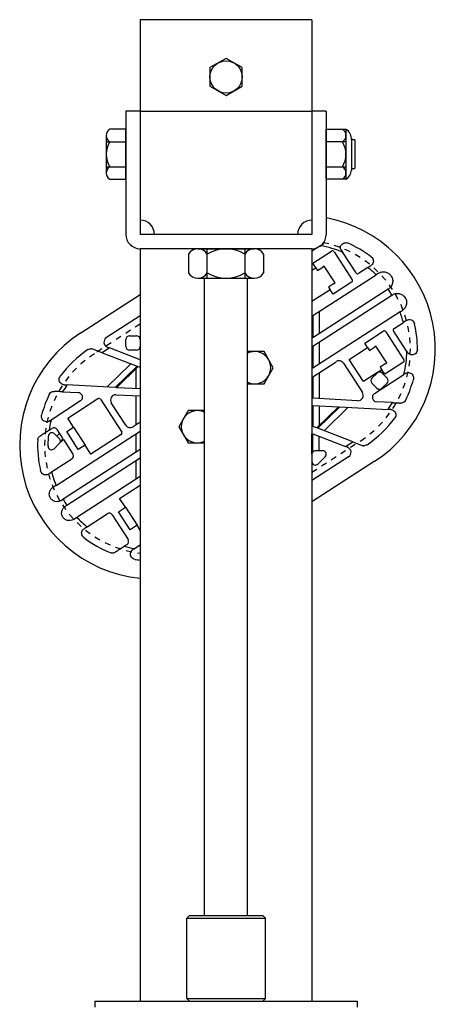
# Model space of a CAD drawing. Units: inches. Extents: x 359 to 766, y -123 to 30.
# Drawn here: x 383 to 390, y -69 to -51 of the extents above; entities that cross this region are included whole.
import ezdxf

# ---------------------------------------------------------------- set-up
doc = ezdxf.new("R2010")
doc.units = ezdxf.units.IN
doc.header["$MEASUREMENT"] = 0
doc.linetypes.add('SMHIDDEN', pattern=[0.2, 0.1, -0.1])
doc.layers.get('0').update_dxf_attribs({"color": 255, "linetype": 'CONTINUOUS'})

# ---------------------------------------------------------------- blocks, each defined once
blk = doc.blocks.new('3')
for p, q in [((384.613, -51.485), (384.613, -55.235)), ((387.613, -51.485), (384.613, -51.485)), ((387.613, -51.485), (387.613, -55.235)), ((384.613, -53.085), (384.363, -53.085)), ((384.363, -53.085), (384.363, -55.235)), ((384.613, -53.085), (387.613, -53.085)), ((387.863, -53.085), (387.613, -53.085)), ((387.863, -53.085), (387.863, -55.235)), ((384.363, -53.397), (384.082, -53.397)), ((384.363, -54.272), (384.363, -53.397)), ((387.863, -53.397), (388.207, -53.397)), ((387.863, -54.272), (387.863, -53.397)), ((388.207, -53.397), (388.207, -53.616)), ((384.02, -53.507), (384.02, -54.163)), ((384.02, -53.616), (384.363, -53.616)), ((384.363, -53.585), (384.363, -54.085)), ((388.207, -53.616), (387.863, -53.616)), ((388.207, -53.616), (388.207, -54.272)), ((388.301, -53.554), (388.301, -54.116)), ((388.363, -53.585), (388.301, -53.585)), ((388.363, -53.585), (388.363, -54.085)), ((384.02, -54.054), (384.363, -54.054)), ((387.863, -54.054), (388.207, -54.054)), ((388.301, -54.085), (388.363, -54.085)), ((384.082, -54.272), (384.363, -54.272)), ((388.207, -54.272), (387.863, -54.272)), ((387.613, -55.235), (384.613, -55.235)), ((384.613, -55.485), (384.613, -68.63)), ((387.613, -55.485), (384.613, -55.485)), ((385.621, -55.485), (386.606, -55.485)), ((385.785, -56), (385.785, -55.485)), ((386.442, -55.485), (386.442, -56)), ((387.613, -55.485), (387.613, -68.63)), ((385.457, -55.579), (385.457, -55.907)), ((386.77, -55.907), (386.77, -55.579)), ((385.621, -56), (385.785, -56)), ((385.738, -67.13), (385.738, -56)), ((385.785, -56), (386.606, -56)), ((386.488, -67.13), (386.488, -56)), ((385.473, -67.13), (385.426, -67.177)), ((385.426, -68.583), (385.426, -67.177)), ((385.426, -67.177), (386.801, -67.177)), ((385.473, -67.13), (386.754, -67.13)), ((386.754, -67.13), (386.801, -67.177)), ((386.801, -68.583), (386.801, -67.177)), ((385.473, -68.63), (385.426, -68.583)), ((385.426, -68.583), (386.801, -68.583)), ((386.754, -68.63), (386.801, -68.583)), ((383.823, -68.63), (388.404, -68.63)), ((383.823, -68.63), (383.823, -68.735)), ((385.473, -68.63), (386.754, -68.63)), ((388.404, -68.63), (388.404, -68.735))]:
    blk.add_line(p, q)
at = {"extrusion": (-0.543174, 0.83962, -3.44505e-16)}
for p, q in [((387.764, -55.433), (387.613, -55.53)), ((387.63, -55.739), (387.955, -55.528)), ((387.998, -55.538), (388.315, -56.028)), ((388.385, -55.909), (388.152, -55.549)), ((387.613, -55.859), (387.68, -55.816)), ((387.68, -55.816), (387.63, -55.739)), ((387.68, -55.816), (387.711, -55.864)), ((387.711, -55.864), (387.801, -55.806)), ((387.827, -55.789), (387.801, -55.806)), ((388.016, -56.08), (387.827, -55.789)), ((388.59, -55.813), (388.427, -55.919)), ((387.629, -56.654), (388.732, -55.941)), ((387.931, -56.204), (387.613, -56.409)), ((388.942, -56.192), (387.629, -57.041)), ((387.989, -56.097), (387.9, -56.155)), ((387.9, -56.155), (387.931, -56.204)), ((387.981, -56.281), (387.931, -56.204)), ((388.306, -56.07), (387.981, -56.281)), ((387.989, -56.097), (388.016, -56.08)), ((383.577, -56.954), (384.613, -56.283)), ((387.629, -57.187), (389.008, -56.295)), ((384.613, -56.656), (384.024, -57.037)), ((387.613, -56.665), (387.613, -57.051)), ((389.151, -56.589), (387.629, -57.574)), ((387.629, -56.654), (387.629, -57.041)), ((387.738, -56.584), (387.738, -56.97)), ((389.271, -57.279), (389.038, -56.919)), ((389.047, -56.876), (389.21, -56.771)), ((384.363, -57.194), (384.363, -57.069)), ((384.426, -57.007), (384.551, -57.007)), ((384.613, -57.069), (384.613, -57.194)), ((388.534, -57.135), (388.859, -56.925)), ((388.901, -56.934), (389.218, -57.424)), ((383.953, -57.301), (383.787, -57.237)), ((384.08, -57.219), (383.953, -57.301)), ((384.041, -57.203), (384.08, -57.219)), ((384.613, -57.424), (384.08, -57.219)), ((384.551, -57.257), (384.426, -57.257)), ((387.613, -57.197), (387.613, -57.584)), ((387.629, -57.187), (387.629, -57.574)), ((387.738, -57.117), (387.738, -57.503)), ((388.265, -57.418), (388.583, -57.212)), ((388.583, -57.212), (388.534, -57.135)), ((388.583, -57.212), (388.615, -57.26)), ((388.615, -57.26), (388.704, -57.202)), ((388.73, -57.185), (388.704, -57.202)), ((388.919, -57.477), (388.73, -57.185)), ((383.953, -57.301), (384.562, -57.536)), ((388.515, -57.806), (388.265, -57.418)), ((384.45, -57.493), (384.031, -57.903)), ((384.562, -57.536), (384.179, -57.911)), ((384.578, -57.542), (384.2, -57.912)), ((384.538, -57.581), (384.538, -57.93)), ((384.578, -57.542), (384.613, -57.556)), ((387.629, -57.72), (388.034, -57.458)), ((388.162, -57.485), (388.493, -57.998)), ((388.834, -57.6), (388.759, -57.649)), ((388.893, -57.494), (388.803, -57.552)), ((388.803, -57.552), (388.834, -57.6)), ((388.884, -57.677), (388.834, -57.6)), ((389.209, -57.467), (388.884, -57.677)), ((388.893, -57.494), (388.919, -57.477)), ((387.613, -57.73), (387.613, -58.097)), ((387.629, -57.72), (387.629, -58.098)), ((387.738, -57.649), (387.738, -58.104)), ((388.759, -57.649), (388.515, -57.806)), ((388.659, -57.744), (388.749, -57.657)), ((388.703, -58.013), (389.218, -57.68)), ((388.837, -57.658), (388.925, -57.747)), ((384.179, -57.911), (383.335, -57.865)), ((384.613, -57.934), (384.2, -57.912)), ((388.746, -57.922), (388.659, -57.833)), ((388.924, -57.835), (388.834, -57.923)), ((383.259, -57.984), (383.535, -57.999)), ((383.349, -58.446), (383.877, -58.104)), ((383.921, -58.114), (384.291, -58.687)), ((384.193, -58.035), (384.613, -58.057)), ((384.538, -58.053), (384.538, -58.564)), ((388.411, -58.14), (387.629, -58.098)), ((383.574, -58.144), (383.059, -58.477)), ((384.363, -58.568), (384.11, -58.177)), ((387.613, -58.22), (387.613, -58.582)), ((387.629, -58.221), (387.629, -58.588)), ((387.629, -58.221), (388.077, -58.245)), ((387.699, -58.615), (388.077, -58.245)), ((387.715, -58.621), (388.098, -58.246)), ((387.738, -58.227), (387.738, -58.576)), ((387.827, -58.664), (388.246, -58.254)), ((388.098, -58.246), (388.942, -58.292)), ((389.018, -58.173), (388.742, -58.158)), ((383.45, -58.602), (383.349, -58.446)), ((383.024, -58.656), (383.075, -58.624)), ((383.161, -58.642), (383.266, -58.805)), ((383.331, -58.679), (383.45, -58.602)), ((383.45, -58.602), (383.653, -58.916)), ((384.613, -58.515), (384.491, -58.595)), ((387.699, -58.615), (387.629, -58.588)), ((388.324, -58.856), (387.715, -58.621)), ((383.006, -58.931), (383.013, -58.759)), ((383.12, -58.717), (383.202, -58.802)), ((383.146, -59.619), (384.613, -58.669)), ((383.206, -58.711), (383.159, -58.757)), ((383.266, -58.805), (383.22, -58.85)), ((383.534, -58.993), (383.331, -58.679)), ((384.282, -58.73), (383.754, -59.071)), ((384.538, -58.718), (384.538, -59.039)), ((387.613, -59.076), (387.613, -58.72)), ((387.629, -59.035), (387.629, -58.72)), ((387.629, -58.72), (388.197, -58.939)), ((387.738, -59.013), (387.738, -58.762)), ((383.201, -58.89), (383.112, -58.978)), ((383.275, -58.818), (383.201, -58.89)), ((383.275, -58.818), (383.439, -59.071)), ((383.653, -58.916), (383.534, -58.993)), ((383.754, -59.071), (383.653, -58.916)), ((388.197, -58.939), (388.324, -58.856)), ((388.236, -58.954), (388.197, -58.939)), ((388.324, -58.856), (388.49, -58.92)), ((383.42, -59.158), (383.067, -59.386)), ((384.613, -58.991), (383.268, -59.861)), ((383.336, -59.966), (384.613, -59.14)), ((387.613, -59.076), (387.613, -59.201)), ((388.253, -59.12), (387.613, -59.534)), ((387.801, -59.013), (387.676, -59.013)), ((387.72, -59.245), (387.845, -59.12)), ((384.538, -59.188), (384.538, -59.51)), ((388.7, -59.203), (387.613, -59.906)), ((384.613, -59.461), (383.507, -60.177)), ((384.255, -59.846), (384.613, -59.615)), ((384.356, -60.002), (384.255, -59.846)), ((384.237, -60.079), (384.356, -60.002)), ((384.356, -60.002), (384.559, -60.316)), ((383.687, -60.344), (384.04, -60.115)), ((384.126, -60.134), (384.404, -60.563)), ((384.44, -60.393), (384.237, -60.079)), ((384.559, -60.316), (384.44, -60.393)), ((384.613, -60.4), (384.559, -60.316)), ((384.385, -60.65), (384.335, -60.682)), ((384.513, -60.724), (384.613, -60.659))]:
    blk.add_line(p, q, dxfattribs=at)
at = {"linetype": 'SMHIDDEN', "extrusion": (-0.543174, 0.83962, -3.44505e-16)}
blk.add_line((387.613, -59.388), (388.464, -58.838), dxfattribs=at)
blk.add_lwpolyline([(385.832, -52.322), (385.832, -52.647), (386.113, -52.81), (386.395, -52.647), (386.395, -52.322), (386.113, -52.16)], close=True)
at = {"linetype": 'SMHIDDEN'}
blk.add_lwpolyline([(384.613, -56.801), (383.813, -57.319)], dxfattribs=at)
for points in [[(386.488, -57.844), (386.776, -57.844), (386.938, -57.563), (386.776, -57.282), (386.488, -57.282)], [(385.738, -58.313), (385.451, -58.313), (385.289, -58.594), (385.451, -58.875), (385.738, -58.875)]]:
    blk.add_lwpolyline(points)
blk.add_circle((386.113, -52.485), 0.281)
for centre, radius, start, end in [((384.147, -53.507), 0.127, 120.5102, 239.4898), ((388.08, -53.507), 0.127, 300.5102, 59.4898), ((388.098, -53.569), 0.204, 355.6013, 57.5288), ((384.434, -53.835), 0.414, 148.1092, 211.8908), ((387.793, -53.835), 0.414, 328.1092, 31.8908), ((384.147, -54.163), 0.127, 120.5102, 239.4898), ((388.08, -54.163), 0.127, 300.5102, 59.4898), ((388.098, -54.1), 0.204, 302.4712, 355.6013), ((384.613, -55.235), 0.25, 0, 90), ((387.613, -55.235), 0.25, 90, 180), ((387.431, -57.242), 2.336, 302.9, 79.3304), ((384.613, -55.235), 0.25, 180, 270), ((387.613, -55.235), 0.25, 270, 0), ((385.621, -55.675), 0.19, 30.5102, 149.4898), ((386.113, -56.106), 0.621, 58.1092, 121.8908), ((386.606, -55.675), 0.19, 30.5102, 149.4898), ((387.431, -57.242), 1.84, 66.9372, 79.5701), ((387.972, -55.554), 0.0307, 32.9, 122.9), ((387.431, -57.242), 2.023, 53.0325, 66.7358), ((387.431, -57.242), 1.84, 45.0092, 50.9555), ((385.621, -55.81), 0.19, 210.5102, 329.4898), ((386.113, -55.379), 0.621, 238.1092, 301.8908), ((386.606, -55.81), 0.19, 210.5102, 329.4898), ((388.289, -56.044), 0.0307, 302.9, 32.9), ((388.411, -55.893), 0.0307, 212.9, 302.9), ((387.431, -57.242), 1.84, 30.9867, 34.8133), ((387.431, -57.242), 1.84, 14.8445, 20.7908), ((388.875, -56.951), 0.0307, 32.9, 122.9), ((389.063, -56.902), 0.0307, 122.9, 212.9), ((387.431, -57.242), 2.023, 359.927, 12.7675), ((384.846, -58.915), 2.336, 122.9, 264.2891), ((384.075, -57.116), 0.0938, 122.9, 248.9), ((384.426, -57.069), 0.0625, 90, 180), ((384.551, -57.069), 0.0625, 0, 90), ((384.846, -58.915), 2.023, 124.4879, 143.5689), ((383.753, -57.325), 0.0938, 68.9, 88.1331), ((384.426, -57.194), 0.0625, 180, 270), ((384.551, -57.194), 0.0625, 270, 0), ((386.613, -57.563), 0.281, 243.6122, 116.3878), ((389.193, -57.441), 0.0307, 302.9, 32.9), ((387.431, -57.242), 1.84, 346.2299, 358.8628), ((388.084, -57.535), 0.0921, 32.9, 122.9), ((388.703, -57.789), 0.0625, 134.4, 224.4), ((388.792, -57.701), 0.0625, 44.4, 134.4), ((388.88, -57.791), 0.0625, 314.4, 44.4), ((387.431, -57.242), 2.023, 334.0324, 344.9678), ((384.846, -58.915), 1.84, 145.2195, 149.6156), ((388.791, -57.878), 0.0625, 224.4, 314.4), ((384.846, -58.915), 2.023, 154.0324, 164.9678), ((383.531, -58.078), 0.0786, 302.9, 86.9), ((383.894, -58.131), 0.0312, 32.9, 122.9), ((384.188, -58.127), 0.0921, 86.9, 212.9), ((388.416, -58.048), 0.0921, 266.9, 32.9), ((388.746, -58.079), 0.0786, 122.9, 266.9), ((387.431, -57.242), 1.84, 325.2195, 329.6156), ((385.613, -58.594), 0.281, 63.6122, 296.3878), ((387.431, -57.242), 2.023, 304.4879, 323.5689), ((384.846, -58.915), 1.84, 166.2299, 171.9264), ((383.109, -58.676), 0.0625, 32.9, 122.9), ((384.441, -58.518), 0.0921, 212.9, 302.9), ((384.846, -58.915), 2.023, 177.2012, 192.7675), ((383.075, -58.761), 0.0625, 44.4, 177.8123), ((383.158, -58.845), 0.0625, 314.4, 44.4), ((384.265, -58.704), 0.0312, 302.9, 32.9), ((383.068, -58.933), 0.0625, 177.8123, 314.4), ((388.202, -59.041), 0.0938, 302.9, 68.9), ((388.523, -58.832), 0.0938, 248.9, 268.1331), ((383.386, -59.105), 0.0625, 302.9, 32.9), ((387.676, -59.076), 0.0625, 90, 180), ((387.801, -59.076), 0.0625, 315, 90), ((387.676, -59.201), 0.0625, 180, 315), ((384.846, -58.915), 1.84, 194.8445, 202.489), ((384.846, -58.915), 1.84, 210.9534, 214.8466), ((384.846, -58.915), 1.84, 223.311, 230.9555), ((384.074, -60.168), 0.0625, 32.9, 122.9), ((384.846, -58.915), 2.023, 233.0325, 248.5988), ((384.846, -58.915), 1.84, 253.8736, 259.5701), ((384.351, -60.597), 0.0625, 302.9, 32.9), ((384.846, -58.915), 2.023, 260.8322, 263.4032)]:
    blk.add_arc(centre, radius, start, end)
for centre, start, end in [((387.431, -57.242), 302.9, 78.3047), ((384.846, -58.915), 122.9, 262.9778)]:
    blk.add_arc(centre, 1.901, start, end, dxfattribs=at)
for points, knots in [([(387.829, -55.361), (387.827, -55.371), (387.822, -55.381), (387.809, -55.401), (387.8, -55.41), (387.789, -55.416)], [0.00461693, 0.00461693, 0.00461693, 0.00461693, 0.03988263, 0.03988263, 0.07959809, 0.07959809, 0.07959809, 0.07959809]), ([(388.118, -55.498), (388.117, -55.495), (388.115, -55.492), (388.111, -55.482), (388.109, -55.474), (388.108, -55.457), (388.11, -55.449), (388.115, -55.434), (388.119, -55.427), (388.129, -55.417), (388.133, -55.414), (388.137, -55.411)], [0.1362092, 0.1362092, 0.1362092, 0.1362092, 0.1452053, 0.1452053, 0.1720664, 0.1720664, 0.1989275, 0.1989275, 0.2259412, 0.2259412, 0.2418371, 0.2418371, 0.2418371, 0.2418371]), ([(388.171, -55.389), (388.175, -55.387), (388.178, -55.385), (388.188, -55.381), (388.197, -55.379), (388.214, -55.379), (388.222, -55.38), (388.23, -55.384)], [0.24108533, 0.24108533, 0.24108533, 0.24108533, 0.25300955, 0.25300955, 0.27785799, 0.27785799, 0.30270644, 0.30270644, 0.30270644, 0.30270644]), ([(388.648, -55.626), (388.658, -55.634), (388.667, -55.644), (388.679, -55.666), (388.683, -55.678), (388.686, -55.703), (388.685, -55.716), (388.677, -55.74), (388.671, -55.752), (388.663, -55.761), (388.658, -55.768), (388.65, -55.774), (388.642, -55.78)], [-0.1572124, -0.1572124, -0.1572124, -0.1572124, -0.1195424, -0.1195424, -0.0818725, -0.0818725, -0.0409362, -0.0409362, 0, 0, 0, 0.0313308, 0.0313308, 0.0313308, 0.0313308]), ([(388.772, -55.915), (388.781, -55.909), (388.791, -55.904), (388.822, -55.892), (388.846, -55.888), (388.889, -55.89), (388.911, -55.895), (388.952, -55.915), (388.971, -55.93), (388.999, -55.964), (389.011, -55.985), (389.023, -56.029), (389.024, -56.052), (389.018, -56.095), (389.01, -56.117), (388.986, -56.156), (388.97, -56.172), (388.953, -56.184), (388.952, -56.185), (388.95, -56.186), (388.949, -56.187)], [-0.5198266, -0.5198266, -0.5198266, -0.5198266, -0.4849579, -0.4849579, -0.4123729, -0.4123729, -0.3455722, -0.3455722, -0.2787714, -0.2787714, -0.2119706, -0.2119706, -0.1451699, -0.1451699, -0.0725849, -0.0725849, 0, 0, 0, 0.0061774, 0.0061774, 0.0061774, 0.0061774]), ([(389.015, -56.291), (389.017, -56.29), (389.018, -56.289), (389.038, -56.277), (389.059, -56.269), (389.105, -56.263), (389.128, -56.265), (389.169, -56.277), (389.19, -56.288), (389.225, -56.317), (389.24, -56.336), (389.259, -56.376), (389.265, -56.399), (389.266, -56.444), (389.262, -56.467), (389.246, -56.507), (389.233, -56.527), (389.209, -56.55), (389.201, -56.557), (389.192, -56.563)], [0.4916746, 0.4916746, 0.4916746, 0.4916746, 0.4978519, 0.4978519, 0.5704369, 0.5704369, 0.6430218, 0.6430218, 0.7098226, 0.7098226, 0.7766233, 0.7766233, 0.8434241, 0.8434241, 0.9102249, 0.9102249, 0.9828098, 0.9828098, 1.0176785, 1.0176785, 1.0176785, 1.0176785]), ([(389.262, -56.737), (389.27, -56.732), (389.279, -56.728), (389.299, -56.722), (389.312, -56.721), (389.337, -56.725), (389.35, -56.729), (389.371, -56.741), (389.38, -56.75), (389.396, -56.771), (389.401, -56.783), (389.404, -56.795)], [0.2638823, 0.2638823, 0.2638823, 0.2638823, 0.2952131, 0.2952131, 0.3361494, 0.3361494, 0.3770856, 0.3770856, 0.4147556, 0.4147556, 0.4524255, 0.4524255, 0.4524255, 0.4524255]), ([(383.7, -57.247), (383.711, -57.24), (383.723, -57.235), (383.743, -57.231), (383.75, -57.231), (383.757, -57.231)], [0.45242551, 0.45242551, 0.45242551, 0.45242551, 0.49009546, 0.49009546, 0.51068772, 0.51068772, 0.51068772, 0.51068772]), ([(389.454, -57.245), (389.454, -57.257), (389.451, -57.271), (389.441, -57.294), (389.433, -57.305), (389.416, -57.321), (389.404, -57.328), (389.38, -57.337), (389.367, -57.339), (389.356, -57.338), (389.344, -57.338), (389.332, -57.335), (389.309, -57.324), (389.299, -57.317), (389.287, -57.304), (389.284, -57.3), (389.282, -57.296)], [-0.1572124, -0.1572124, -0.1572124, -0.1572124, -0.1195424, -0.1195424, -0.0818725, -0.0818725, -0.0409362, -0.0409362, 0, 0, 0, 0.0398826, 0.0398826, 0.0797653, 0.0797653, 0.0950318, 0.0950318, 0.0950318, 0.0950318]), ([(383.289, -57.863), (383.284, -57.862), (383.28, -57.862), (383.263, -57.858), (383.251, -57.853), (383.232, -57.841), (383.223, -57.832), (383.208, -57.81), (383.203, -57.798), (383.199, -57.774), (383.199, -57.761), (383.205, -57.736), (383.211, -57.723), (383.218, -57.713)], [0.2409834, 0.2409834, 0.2409834, 0.2409834, 0.2553305, 0.2553305, 0.2952131, 0.2952131, 0.3361494, 0.3361494, 0.3770856, 0.3770856, 0.4147556, 0.4147556, 0.4524255, 0.4524255, 0.4524255, 0.4524255]), ([(389.243, -57.664), (389.254, -57.657), (389.266, -57.653), (389.29, -57.648), (389.303, -57.649), (389.326, -57.654), (389.338, -57.659), (389.359, -57.673), (389.368, -57.683), (389.38, -57.704), (389.385, -57.716), (389.389, -57.741), (389.388, -57.755), (389.385, -57.767)], [0.215615, 0.215615, 0.215615, 0.215615, 0.2553305, 0.2553305, 0.2952131, 0.2952131, 0.3361494, 0.3361494, 0.3770856, 0.3770856, 0.4147556, 0.4147556, 0.4524255, 0.4524255, 0.4524255, 0.4524255]), ([(383.027, -58.029), (383.033, -58.018), (383.041, -58.007), (383.06, -57.99), (383.072, -57.984), (383.094, -57.977), (383.105, -57.976), (383.116, -57.976)], [0.4524255, 0.4524255, 0.4524255, 0.4524255, 0.4900955, 0.4900955, 0.5277654, 0.5277654, 0.5637894, 0.5637894, 0.5637894, 0.5637894]), ([(389.25, -58.128), (389.244, -58.139), (389.236, -58.15), (389.216, -58.167), (389.205, -58.173), (389.183, -58.18), (389.172, -58.181), (389.16, -58.181)], [0.4524255, 0.4524255, 0.4524255, 0.4524255, 0.4900955, 0.4900955, 0.5277654, 0.5277654, 0.5637894, 0.5637894, 0.5637894, 0.5637894]), ([(388.988, -58.294), (388.993, -58.295), (388.997, -58.295), (389.014, -58.299), (389.026, -58.304), (389.045, -58.316), (389.054, -58.325), (389.069, -58.347), (389.073, -58.359), (389.078, -58.383), (389.078, -58.396), (389.072, -58.421), (389.066, -58.434), (389.059, -58.444)], [0.2409834, 0.2409834, 0.2409834, 0.2409834, 0.2553305, 0.2553305, 0.2952131, 0.2952131, 0.3361494, 0.3361494, 0.3770856, 0.3770856, 0.4147556, 0.4147556, 0.4524255, 0.4524255, 0.4524255, 0.4524255]), ([(383.034, -58.493), (383.023, -58.5), (383.011, -58.505), (382.987, -58.509), (382.974, -58.508), (382.951, -58.503), (382.939, -58.498), (382.918, -58.484), (382.909, -58.474), (382.897, -58.453), (382.892, -58.441), (382.888, -58.416), (382.889, -58.402), (382.892, -58.39)], [0.215615, 0.215615, 0.215615, 0.215615, 0.2553305, 0.2553305, 0.2952131, 0.2952131, 0.3361494, 0.3361494, 0.3770856, 0.3770856, 0.4147556, 0.4147556, 0.4524255, 0.4524255, 0.4524255, 0.4524255]), ([(382.825, -58.816), (382.826, -58.808), (382.828, -58.799), (382.835, -58.784), (382.841, -58.777), (382.849, -58.77), (382.851, -58.768), (382.854, -58.767)], [0.30270644, 0.30270644, 0.30270644, 0.30270644, 0.32755488, 0.32755488, 0.35240333, 0.35240333, 0.36217596, 0.36217596, 0.36217596, 0.36217596]), ([(388.577, -58.91), (388.566, -58.917), (388.554, -58.922), (388.534, -58.926), (388.527, -58.926), (388.52, -58.926)], [0.45242551, 0.45242551, 0.45242551, 0.45242551, 0.49009546, 0.49009546, 0.51068772, 0.51068772, 0.51068772, 0.51068772]), ([(382.929, -59.428), (382.925, -59.426), (382.92, -59.424), (382.906, -59.416), (382.896, -59.407), (382.881, -59.386), (382.876, -59.374), (382.873, -59.362)], [0.36193302, 0.36193302, 0.36193302, 0.36193302, 0.37708561, 0.37708561, 0.41475556, 0.41475556, 0.45242551, 0.45242551, 0.45242551, 0.45242551]), ([(383.015, -59.42), (383.007, -59.425), (382.998, -59.429), (382.978, -59.435), (382.965, -59.436), (382.944, -59.433), (382.936, -59.431), (382.929, -59.428)], [0.26388231, 0.26388231, 0.26388231, 0.26388231, 0.29521314, 0.29521314, 0.33614937, 0.33614937, 0.36193302, 0.36193302, 0.36193302, 0.36193302]), ([(383.235, -59.882), (383.234, -59.883), (383.233, -59.884), (383.217, -59.893), (383.199, -59.9), (383.162, -59.905), (383.143, -59.904), (383.108, -59.894), (383.091, -59.885), (383.062, -59.862), (383.05, -59.846), (383.033, -59.813), (383.028, -59.795), (383.026, -59.757), (383.029, -59.738), (383.042, -59.705), (383.052, -59.688), (383.072, -59.667), (383.08, -59.661), (383.089, -59.655)], [0.4134726, 0.4134726, 0.4134726, 0.4134726, 0.4186181, 0.4186181, 0.4784174, 0.4784174, 0.5382167, 0.5382167, 0.593248, 0.593248, 0.6482793, 0.6482793, 0.7033107, 0.7033107, 0.758342, 0.758342, 0.8181413, 0.8181413, 0.8512209, 0.8512209, 0.8512209, 0.8512209]), ([(383.45, -60.214), (383.442, -60.219), (383.432, -60.224), (383.405, -60.234), (383.386, -60.236), (383.35, -60.234), (383.332, -60.229), (383.298, -60.212), (383.283, -60.199), (383.26, -60.171), (383.251, -60.153), (383.241, -60.117), (383.241, -60.098), (383.246, -60.063), (383.252, -60.045), (383.272, -60.013), (383.285, -59.999), (383.3, -59.99), (383.301, -59.989), (383.302, -59.988), (383.303, -59.987)], [-0.4326028, -0.4326028, -0.4326028, -0.4326028, -0.3995232, -0.3995232, -0.3397239, -0.3397239, -0.2846926, -0.2846926, -0.2296613, -0.2296613, -0.1746299, -0.1746299, -0.1195986, -0.1195986, -0.0597993, -0.0597993, 0, 0, 0, 0.0051455, 0.0051455, 0.0051455, 0.0051455]), ([(383.629, -60.531), (383.619, -60.524), (383.61, -60.513), (383.598, -60.491), (383.594, -60.479), (383.591, -60.454), (383.592, -60.441), (383.6, -60.417), (383.606, -60.405), (383.614, -60.396), (383.619, -60.389), (383.627, -60.383), (383.635, -60.377)], [-0.1572124, -0.1572124, -0.1572124, -0.1572124, -0.1195424, -0.1195424, -0.0818725, -0.0818725, -0.0409362, -0.0409362, 0, 0, 0, 0.0313308, 0.0313308, 0.0313308, 0.0313308]), ([(384.164, -60.793), (384.162, -60.794), (384.159, -60.796), (384.149, -60.8), (384.141, -60.802), (384.124, -60.803), (384.115, -60.801), (384.108, -60.798)], [0.24323691, 0.24323691, 0.24323691, 0.24323691, 0.25300955, 0.25300955, 0.27785799, 0.27785799, 0.30270644, 0.30270644, 0.30270644, 0.30270644]), ([(384.524, -60.912), (384.511, -60.91), (384.499, -60.905), (384.477, -60.891), (384.468, -60.882), (384.454, -60.862), (384.449, -60.85), (384.444, -60.824), (384.444, -60.811), (384.447, -60.8), (384.449, -60.789), (384.454, -60.777), (384.468, -60.756), (384.477, -60.747), (384.488, -60.741)], [-0.1572124, -0.1572124, -0.1572124, -0.1572124, -0.1195424, -0.1195424, -0.0818725, -0.0818725, -0.0409362, -0.0409362, 0, 0, 0, 0.0398826, 0.0398826, 0.0795981, 0.0795981, 0.0795981, 0.0795981])]:
    blk.add_open_spline(points, degree=3, knots=knots)
for points, weights in [([(387.764, -55.433), (387.777, -55.425), (387.789, -55.416)], [1, 1.00056970446, 1.00107385529]), ([(388.118, -55.498), (388.135, -55.524), (388.152, -55.549)], [1.00239522132, 1.00133515854, 1]), ([(388.171, -55.389), (388.154, -55.4), (388.137, -55.411)], [1.00395165827, 1.00381373836, 1.00356704446]), ([(388.59, -55.813), (388.616, -55.797), (388.642, -55.78)], [1, 1.00091240858, 1.00155026556]), ([(388.772, -55.915), (388.752, -55.928), (388.732, -55.941)], [1.0012239748, 1.00069541465, 1]), ([(388.942, -56.192), (388.945, -56.19), (388.949, -56.187)], [1, 1.00011835991, 1.00023171074]), ([(389.015, -56.291), (389.012, -56.293), (389.008, -56.295)], [1.00023171077, 1.00011835993, 1]), ([(389.151, -56.589), (389.171, -56.576), (389.192, -56.563)], [1, 1.00069541465, 1.0012239748]), ([(389.262, -56.737), (389.235, -56.754), (389.21, -56.771)], [1.00155026556, 1.00091240858, 1]), ([(389.271, -57.279), (389.276, -57.287), (389.282, -57.296)], [1, 1.00043677042, 1.00084410174]), ([(389.243, -57.664), (389.231, -57.672), (389.218, -57.68)], [1.00107385529, 1.00056970446, 1]), ([(383.289, -57.863), (383.312, -57.864), (383.335, -57.865)], [1.00133430818, 1.00074378827, 1]), ([(383.259, -57.984), (383.19, -57.98), (383.116, -57.976)], [1, 1.00217271871, 1.00294643414]), ([(388.988, -58.294), (388.965, -58.293), (388.942, -58.292)], [1.00133430818, 1.00074378827, 1]), ([(389.018, -58.173), (389.087, -58.177), (389.16, -58.181)], [1, 1.00217271871, 1.00294643414]), ([(383.034, -58.493), (383.046, -58.485), (383.059, -58.477)], [1.00107385529, 1.00056970446, 1]), ([(383.024, -58.656), (382.942, -58.709), (382.854, -58.767)], [1, 1.00347942363, 1.00415604465]), ([(383.015, -59.42), (383.042, -59.403), (383.067, -59.386)], [1.00155026557, 1.00091240858, 1]), ([(383.146, -59.619), (383.118, -59.637), (383.089, -59.655)], [1, 1.0009711708, 1.00161379379]), ([(383.235, -59.882), (383.252, -59.872), (383.268, -59.861)], [1.00099205615, 1.00055013361, 1]), ([(383.336, -59.966), (383.32, -59.976), (383.303, -59.987)], [1, 1.0005501336, 1.00099205612]), ([(383.45, -60.214), (383.479, -60.195), (383.507, -60.177)], [1.00161379379, 1.0009711708, 1]), ([(383.687, -60.344), (383.661, -60.36), (383.635, -60.377)], [1, 1.00091240858, 1.00155026556]), ([(384.164, -60.793), (384.253, -60.735), (384.335, -60.682)], [1.00415604465, 1.00347942363, 1]), ([(384.513, -60.724), (384.5, -60.732), (384.488, -60.741)], [1, 1.00056970446, 1.00107385529])]:
    blk.add_rational_spline(points, weights, degree=2)

msp = doc.modelspace()

# ---------------------------------------------------------------- block references
msp.add_blockref('3', (0, 0))

doc.saveas('drawing.dxf')
